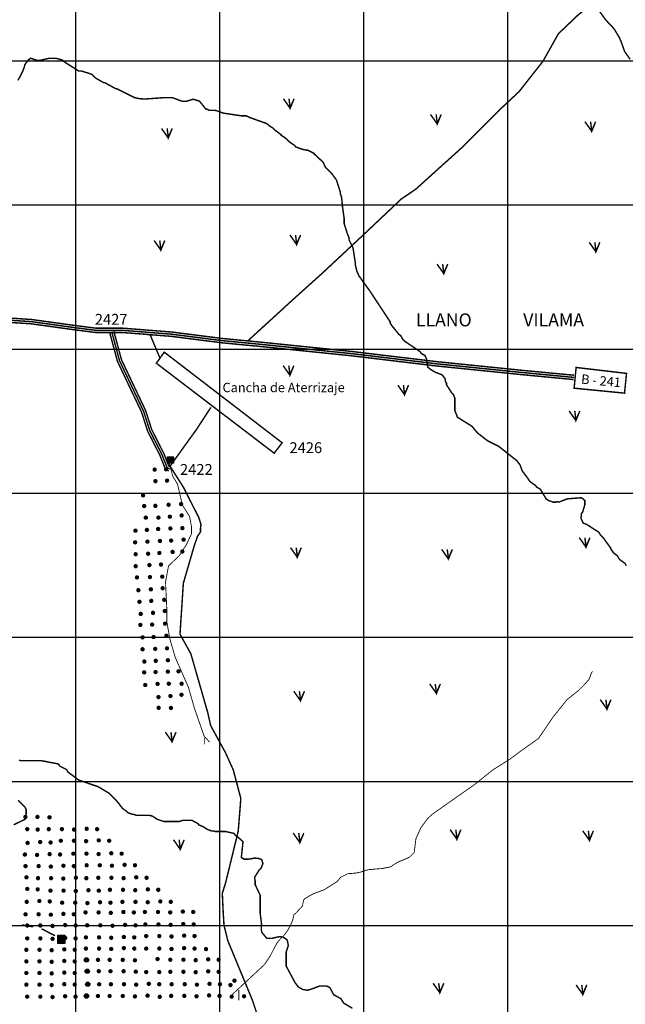
# Model space of a CAD drawing. Units: inches. Extents: x 575013 to 604997, y 7446985 to 7495435.
# Drawn here: x 584611 to 588815, y 7461454 to 7468285 of the extents above; entities that cross this region are included whole.
import ezdxf

# ---------------------------------------------------------------- set-up
doc = ezdxf.new("R2010")
doc.units = ezdxf.units.IN
doc.header["$MEASUREMENT"] = 0
doc.linetypes.add('ACAD_ISO02W100', pattern=[15, 12, -3])
doc.linetypes.add('ACAD_ISO14W100', pattern=[25.5, 12, -3, 0.5, -3, 0.5, -3, 0.5, -3])
for name, color, linetype in [('LAYER02', 7, 'CONTINUOUS'), ('LAYER03', 3, 'CONTINUOUS'), ('LAYER04', 42, 'CONTINUOUS'), ('LAYER05', 7, 'CONTINUOUS'), ('LAYER07', 7, 'CONTINUOUS'), ('LAYER09', 4, 'CONTINUOUS'), ('LAYER11', 7, 'CONTINUOUS')]:
    doc.layers.add(name, color=color, linetype=linetype)
doc.styles.get("Standard").update_dxf_attribs({"font": 'arialbd0.ttf', "height": 75})

msp = doc.modelspace()

# ---------------------------------------------------------------- hatches: boundary and pattern name
at = {"layer": 'LAYER11', "linetype": 'Continuous'}
for points in [[(585679.4, 7465251.5), (585636.6, 7465251.5), (585636.6, 7465212.1), (585637.9, 7465208.8), (585670.5, 7465208.8), (585679.4, 7465221.2)], [(585563, 7465163.6, 1), (585532.8, 7465163.6, 1)], [(585641.6, 7465165.4, 1), (585611.4, 7465165.4, 1)], [(585568.5, 7465083.3, 1), (585538.3, 7465083.3, 1)], [(585648.9, 7465087, 1), (585618.7, 7465087, 1)], [(585482.6, 7464984.8, 1), (585452.4, 7464984.8, 1)], [(585490.2, 7464910.8, 1), (585460, 7464910.8, 1)], [(585568.1, 7464912.1, 1), (585537.8, 7464912.1, 1)], [(585659.8, 7464919.6, 1), (585629.6, 7464919.6, 1)], [(585746.5, 7464924.6, 1), (585716.2, 7464924.6, 1)], [(585501.5, 7464830.5, 1), (585471.3, 7464830.5, 1)], [(585589.4, 7464830.5, 1), (585559.2, 7464830.5, 1)], [(585668.6, 7464836.8, 1), (585638.4, 7464836.8, 1)], [(585750.2, 7464845.6, 1), (585720, 7464845.6, 1)], [(585429.9, 7464740.2, 1), (585399.6, 7464740.2, 1)], [(585509, 7464745.2, 1), (585478.8, 7464745.2, 1)], [(585586.9, 7464751.5, 1), (585556.7, 7464751.5, 1)], [(585672.3, 7464755.3, 1), (585642.1, 7464755.3, 1)], [(585755.3, 7464757.8, 1), (585725, 7464757.8, 1)], [(585512.8, 7464663.7, 1), (585482.6, 7464663.7, 1)], [(585599.5, 7464668.7, 1), (585569.3, 7464668.7, 1)], [(585677.4, 7464671.2, 1), (585647.1, 7464671.2, 1)], [(585764.1, 7464677.5, 1), (585733.8, 7464677.5, 1)], [(585427.4, 7464658.7, 1), (585397.1, 7464658.7, 1)], [(585755.3, 7464595, 1), (585725.1, 7464595, 1)], [(585431.2, 7464576.2, 1), (585401, 7464576.2, 1)], [(585517.9, 7464579.9, 1), (585487.6, 7464579.9, 1)], [(585595.8, 7464585, 1), (585565.5, 7464585, 1)], [(585687.5, 7464592.5, 1), (585657.3, 7464592.5, 1)], [(585431.2, 7464493.4, 1), (585401, 7464493.4, 1)], [(585526.7, 7464500.9, 1), (585496.4, 7464500.9, 1)], [(585607.1, 7464504.7, 1), (585576.8, 7464504.7, 1)], [(585440, 7464415.6, 1), (585409.8, 7464415.6, 1)], [(585530.4, 7464418.1, 1), (585500.2, 7464418.1, 1)], [(585615.9, 7464420.7, 1), (585585.6, 7464420.7, 1)], [(585450, 7464326.6, 1), (585419.8, 7464326.6, 1)], [(585536.7, 7464332.9, 1), (585506.5, 7464332.9, 1)], [(585618.4, 7464340.4, 1), (585588.2, 7464340.4, 1)], [(585629.7, 7464260.2, 1), (585599.5, 7464260.2, 1)], [(585457.6, 7464246.4, 1), (585427.3, 7464246.4, 1)], [(585539.2, 7464252.7, 1), (585509, 7464252.7, 1)], [(585466.4, 7464162.4, 1), (585436.1, 7464162.4, 1)], [(585551.8, 7464169.9, 1), (585521.6, 7464169.9, 1)], [(585633.5, 7464182.5, 1), (585603.2, 7464182.5, 1)], [(585463.8, 7464085.9, 1), (585433.6, 7464085.9, 1)], [(585545.5, 7464088.4, 1), (585515.3, 7464088.4, 1)], [(585634.7, 7464094.7, 1), (585604.5, 7464094.7, 1)], [(585478.9, 7463999.4, 1), (585448.7, 7463999.4, 1)], [(585555.6, 7464001.9, 1), (585525.3, 7464001.9, 1)], [(585644.8, 7464010.6, 1), (585614.5, 7464010.6, 1)], [(585478.9, 7463917.1, 1), (585448.7, 7463917.1, 1)], [(585566.9, 7463919.6, 1), (585536.7, 7463919.6, 1)], [(585648.5, 7463923.4, 1), (585618.3, 7463923.4, 1)], [(585491.5, 7463831.8, 1), (585461.3, 7463831.8, 1)], [(585570.7, 7463836.8, 1), (585540.4, 7463836.8, 1)], [(585654.8, 7463840.6, 1), (585624.6, 7463840.6, 1)], [(585490.2, 7463756.6, 1), (585460, 7463756.6, 1)], [(585569.4, 7463759.1, 1), (585539.2, 7463759.1, 1)], [(585654.8, 7463761.6, 1), (585624.6, 7463761.6, 1)], [(585729, 7463764.1, 1), (585698.7, 7463764.1, 1)], [(585497.8, 7463669.1, 1), (585467.6, 7463669.1, 1)], [(585583.3, 7463676.6, 1), (585553.1, 7463676.6, 1)], [(585661.2, 7463677.9, 1), (585630.9, 7463677.9, 1)], [(585750.4, 7463677.9, 1), (585720.1, 7463677.9, 1)], [(585589.6, 7463585.1, 1), (585559.3, 7463585.1, 1)], [(585672.5, 7463592.6, 1), (585642.3, 7463592.6, 1)], [(585749.1, 7463601.4, 1), (585718.9, 7463601.4, 1)], [(585590.8, 7463511.1, 1), (585560.6, 7463511.1, 1)], [(585676.2, 7463509.8, 1), (585646, 7463509.8, 1)], [(584665.6, 7462753.9, 1), (584635.4, 7462753.9, 1)], [(584749.3, 7462753.9, 1), (584719.1, 7462753.9, 1)], [(584833, 7462750.9, 1), (584802.8, 7462750.9, 1)], [(584678.6, 7462668.9, 1), (584648.4, 7462668.9, 1)], [(584751, 7462666, 1), (584720.7, 7462666, 1)], [(584827.9, 7462669, 1), (584797.7, 7462669, 1)], [(584919, 7462669, 1), (584888.8, 7462669, 1)], [(585003.6, 7462666.1, 1), (584973.4, 7462666.1, 1)], [(585091.1, 7462671.9, 1), (585060.9, 7462671.9, 1)], [(585163.5, 7462669, 1), (585133.3, 7462669, 1)], [(584680.8, 7462573.5, 1), (584650.5, 7462573.5, 1)], [(584768.3, 7462579.4, 1), (584738.1, 7462579.4, 1)], [(584840.6, 7462576.5, 1), (584810.4, 7462576.5, 1)], [(584911.6, 7462588.4, 1), (584881.4, 7462588.4, 1)], [(585002.7, 7462588.4, 1), (584972.5, 7462588.4, 1)], [(585087.3, 7462585.5, 1), (585057.1, 7462585.5, 1)], [(585174.8, 7462591.3, 1), (585144.6, 7462591.3, 1)], [(585247.2, 7462588.4, 1), (585217, 7462588.4, 1)], [(584661.9, 7462492.9, 1), (584631.7, 7462492.9, 1)], [(584746.5, 7462490, 1), (584716.3, 7462490, 1)], [(584834.1, 7462495.8, 1), (584803.8, 7462495.8, 1)], [(584906.4, 7462492.9, 1), (584876.2, 7462492.9, 1)], [(584998.3, 7462498.9, 1), (584968.1, 7462498.9, 1)], [(585089.4, 7462498.9, 1), (585059.1, 7462498.9, 1)], [(585174, 7462496, 1), (585143.8, 7462496, 1)], [(585261.5, 7462501.8, 1), (585231.3, 7462501.8, 1)], [(585333.9, 7462498.9, 1), (585303.6, 7462498.9, 1)], [(584666.5, 7462412.3, 1), (584636.3, 7462412.3, 1)], [(584757.6, 7462412.3, 1), (584727.3, 7462412.3, 1)], [(584842.2, 7462409.4, 1), (584812, 7462409.4, 1)], [(584929.7, 7462415.2, 1), (584899.5, 7462415.2, 1)], [(585002.1, 7462412.3, 1), (584971.8, 7462412.3, 1)], [(585091, 7462418.3, 1), (585060.8, 7462418.3, 1)], [(585182, 7462418.3, 1), (585151.8, 7462418.3, 1)], [(585266.7, 7462415.4, 1), (585236.4, 7462415.4, 1)], [(585354.2, 7462421.2, 1), (585324, 7462421.2, 1)], [(585426.5, 7462418.3, 1), (585396.3, 7462418.3, 1)], [(584673.2, 7462334.7, 1), (584643, 7462334.7, 1)], [(584753.2, 7462328.8, 1), (584723, 7462328.8, 1)], [(584844.2, 7462328.8, 1), (584814, 7462328.8, 1)], [(584928.9, 7462325.8, 1), (584898.6, 7462325.8, 1)], [(585016.4, 7462331.7, 1), (584986.2, 7462331.7, 1)], [(585088.7, 7462328.8, 1), (585058.5, 7462328.8, 1)], [(585171.7, 7462331.7, 1), (585141.5, 7462331.7, 1)], [(585262.7, 7462331.7, 1), (585232.5, 7462331.7, 1)], [(585347.4, 7462328.8, 1), (585317.1, 7462328.8, 1)], [(585434.9, 7462334.7, 1), (585404.7, 7462334.7, 1)], [(585507.2, 7462331.7, 1), (585477, 7462331.7, 1)], [(584678.6, 7462254.1, 1), (584648.4, 7462254.1, 1)], [(584751, 7462251.2, 1), (584720.7, 7462251.2, 1)], [(584839.9, 7462242.2, 1), (584809.7, 7462242.2, 1)], [(584930.9, 7462242.2, 1), (584900.7, 7462242.2, 1)], [(585015.6, 7462239.3, 1), (584985.3, 7462239.3, 1)], [(585103.1, 7462245.1, 1), (585072.9, 7462245.1, 1)], [(585175.4, 7462242.2, 1), (585145.2, 7462242.2, 1)], [(585252.4, 7462248.2, 1), (585222.2, 7462248.2, 1)], [(585343.5, 7462248.2, 1), (585313.2, 7462248.2, 1)], [(585428.1, 7462245.3, 1), (585397.9, 7462245.3, 1)], [(585515.6, 7462251.1, 1), (585485.4, 7462251.1, 1)], [(585588, 7462248.2, 1), (585557.7, 7462248.2, 1)], [(584674.8, 7462164.7, 1), (584644.6, 7462164.7, 1)], [(584762.3, 7462170.5, 1), (584732.1, 7462170.5, 1)], [(584834.7, 7462167.6, 1), (584804.4, 7462167.6, 1)], [(584920.6, 7462158.7, 1), (584890.4, 7462158.7, 1)], [(585011.6, 7462158.7, 1), (584981.4, 7462158.7, 1)], [(585096.3, 7462155.7, 1), (585066, 7462155.7, 1)], [(585183.8, 7462161.6, 1), (585153.6, 7462161.6, 1)], [(585256.1, 7462158.7, 1), (585225.9, 7462158.7, 1)], [(585339.1, 7462164.6, 1), (585308.9, 7462164.6, 1)], [(585430.1, 7462164.6, 1), (585399.9, 7462164.6, 1)], [(585514.8, 7462161.7, 1), (585484.5, 7462161.7, 1)], [(585602.3, 7462167.5, 1), (585572.1, 7462167.5, 1)], [(585674.6, 7462164.6, 1), (585644.4, 7462164.6, 1)], [(584666.5, 7462078.1, 1), (584636.3, 7462078.1, 1)], [(584757.6, 7462078.1, 1), (584727.3, 7462078.1, 1)], [(584842.2, 7462075.2, 1), (584812, 7462075.2, 1)], [(584929.7, 7462081, 1), (584899.5, 7462081, 1)], [(585002.1, 7462078.1, 1), (584971.8, 7462078.1, 1)], [(585082.9, 7462091.2, 1), (585052.6, 7462091.2, 1)], [(585173.9, 7462091.2, 1), (585143.7, 7462091.2, 1)], [(585258.5, 7462088.3, 1), (585228.3, 7462088.3, 1)], [(585346.1, 7462094.1, 1), (585315.8, 7462094.1, 1)], [(585418.4, 7462091.2, 1), (585388.2, 7462091.2, 1)], [(585495.4, 7462094.2, 1), (585465.1, 7462094.2, 1)], [(585586.4, 7462094.2, 1), (585556.2, 7462094.2, 1)], [(585671, 7462091.3, 1), (585640.8, 7462091.3, 1)], [(585758.6, 7462097.1, 1), (585728.4, 7462097.1, 1)], [(585830.9, 7462094.2, 1), (585800.7, 7462094.2, 1)], [(584678.5, 7462000.5, 1), (584648.2, 7462000.5, 1)], [(584769.5, 7462000.5, 1), (584739.3, 7462000.5, 1)], [(584941.7, 7462003.4, 1), (584911.4, 7462003.4, 1)], [(585014, 7462000.5, 1), (584983.8, 7462000.5, 1)], [(585094.8, 7462001.7, 1), (585064.6, 7462001.7, 1)], [(585185.9, 7462001.7, 1), (585155.6, 7462001.7, 1)], [(585270.5, 7461998.8, 1), (585240.3, 7461998.8, 1)], [(585358, 7462004.6, 1), (585327.8, 7462004.6, 1)], [(585430.4, 7462001.7, 1), (585400.1, 7462001.7, 1)], [(585498.4, 7462007.6, 1), (585468.1, 7462007.6, 1)], [(585589.4, 7462007.6, 1), (585559.2, 7462007.6, 1)], [(585674, 7462004.7, 1), (585643.8, 7462004.7, 1)], [(585761.6, 7462010.6, 1), (585731.3, 7462010.6, 1)], [(585833.9, 7462007.6, 1), (585803.7, 7462007.6, 1)], [(584854.1, 7461997.6, 1), (584823.9, 7461997.6, 1)], [(584678.5, 7461911, 1), (584648.2, 7461911, 1)], [(584769.5, 7461911, 1), (584739.3, 7461911, 1)], [(584854.1, 7461908.1, 1), (584823.9, 7461908.1, 1)], [(584874.7, 7461932.5), (584874.7, 7461875.7), (584923.5, 7461875.7), (584923.5, 7461932.5)], [(584941.7, 7461913.9, 1), (584911.4, 7461913.9, 1)], [(585014, 7461911, 1), (584983.8, 7461911, 1)], [(585085.8, 7461918.1, 1), (585055.6, 7461918.1, 1)], [(585176.9, 7461918.1, 1), (585146.7, 7461918.1, 1)], [(585261.5, 7461915.2, 1), (585231.3, 7461915.2, 1)], [(585349, 7461921, 1), (585318.8, 7461921, 1)], [(585421.4, 7461918.1, 1), (585391.2, 7461918.1, 1)], [(585504.3, 7461927.1, 1), (585474.1, 7461927.1, 1)], [(585595.4, 7461927.1, 1), (585565.2, 7461927.1, 1)], [(585680, 7461924.2, 1), (585649.8, 7461924.2, 1)], [(585767.5, 7461930, 1), (585737.3, 7461930, 1)], [(585839.9, 7461927.1, 1), (585809.7, 7461927.1, 1)], [(584672.4, 7461832.1, 1), (584642.1, 7461832.1, 1)], [(584763.4, 7461832.1, 1), (584733.2, 7461832.1, 1)], [(584848, 7461829.1, 1), (584817.8, 7461829.1, 1)], [(584935.6, 7461835, 1), (584905.3, 7461835, 1)], [(585007.9, 7461832.1, 1), (584977.7, 7461832.1, 1)], [(585085.8, 7461840.5, 1), (585055.6, 7461840.5, 1)], [(585176.9, 7461840.5, 1), (585146.7, 7461840.5, 1)], [(585261.5, 7461837.6, 1), (585231.3, 7461837.6, 1)], [(585349, 7461843.4, 1), (585318.8, 7461843.4, 1)], [(585421.4, 7461840.5, 1), (585391.2, 7461840.5, 1)], [(585504.3, 7461840.5, 1), (585474.1, 7461840.5, 1)], [(585595.4, 7461840.5, 1), (585565.2, 7461840.5, 1)], [(585680, 7461837.6, 1), (585649.8, 7461837.6, 1)], [(585767.5, 7461843.4, 1), (585737.3, 7461843.4, 1)], [(585839.9, 7461840.5, 1), (585809.7, 7461840.5, 1)], [(585919.7, 7461836.7, 1), (585889.5, 7461836.7, 1)], [(584672.4, 7461751.5, 1), (584642.1, 7461751.5, 1)], [(584763.4, 7461751.5, 1), (584733.2, 7461751.5, 1)], [(584848, 7461748.6, 1), (584817.8, 7461748.6, 1)], [(584935.6, 7461754.4, 1), (584905.3, 7461754.4, 1)], [(585007.9, 7461751.5, 1), (584977.7, 7461751.5, 1)], [(585089.7, 7461761.8, 1), (585059.5, 7461761.8, 1)], [(585169.4, 7461761.8, 1), (585139.1, 7461761.8, 1)], [(585250.5, 7461761.8, 1), (585220.2, 7461761.8, 1)], [(585341.5, 7461761.8, 1), (585311.3, 7461761.8, 1)], [(585426.1, 7461758.9, 1), (585395.9, 7461758.9, 1)], [(585583.1, 7461767.6, 1), (585552.9, 7461767.6, 1)], [(585671.7, 7461762.9, 1), (585641.5, 7461762.9, 1)], [(585762.8, 7461762.9, 1), (585732.6, 7461762.9, 1)], [(585847.4, 7461760, 1), (585817.2, 7461760, 1)], [(585934.9, 7461765.8, 1), (585904.7, 7461765.8, 1)], [(586007.3, 7461762.9, 1), (585977.1, 7461762.9, 1)], [(584672.4, 7461670.9, 1), (584642.1, 7461670.9, 1)], [(584763.4, 7461670.9, 1), (584733.2, 7461670.9, 1)], [(584848, 7461668, 1), (584817.8, 7461668, 1)], [(584935.6, 7461673.8, 1), (584905.3, 7461673.8, 1)], [(585007.9, 7461670.9, 1), (584977.7, 7461670.9, 1)], [(585095.5, 7461683.1, 1), (585065.3, 7461683.1, 1)], [(585175.2, 7461683.1, 1), (585145, 7461683.1, 1)], [(585256.3, 7461683.1, 1), (585226.1, 7461683.1, 1)], [(585347.4, 7461683.1, 1), (585317.1, 7461683.1, 1)], [(585432, 7461680.2, 1), (585401.7, 7461680.2, 1)], [(585504.3, 7461677.3, 1), (585474.1, 7461677.3, 1)], [(585595.4, 7461677.3, 1), (585565.1, 7461677.3, 1)], [(585671.7, 7461679.4, 1), (585641.5, 7461679.4, 1)], [(585762.8, 7461679.4, 1), (585732.6, 7461679.4, 1)], [(585847.4, 7461676.5, 1), (585817.2, 7461676.5, 1)], [(585934.9, 7461682.3, 1), (585904.7, 7461682.3, 1)], [(586007.3, 7461679.4, 1), (585977.1, 7461679.4, 1)], [(584672.4, 7461590.3, 1), (584642.1, 7461590.3, 1)], [(584763.4, 7461590.3, 1), (584733.2, 7461590.3, 1)], [(584935.6, 7461593.2, 1), (584905.3, 7461593.2, 1)], [(585007.9, 7461590.3, 1), (584977.7, 7461590.3, 1)], [(585098.5, 7461592.8, 1), (585068.2, 7461592.8, 1)], [(585178.1, 7461592.8, 1), (585147.9, 7461592.8, 1)], [(585259.2, 7461592.8, 1), (585229, 7461592.8, 1)], [(585350.3, 7461592.8, 1), (585320, 7461592.8, 1)], [(585434.9, 7461589.9, 1), (585404.7, 7461589.9, 1)], [(585522.4, 7461595.7, 1), (585492.2, 7461595.7, 1)], [(585594.8, 7461592.8, 1), (585564.5, 7461592.8, 1)], [(585680.7, 7461592.8, 1), (585650.5, 7461592.8, 1)], [(585771.8, 7461592.8, 1), (585741.5, 7461592.8, 1)], [(585856.4, 7461589.9, 1), (585826.2, 7461589.9, 1)], [(585943.9, 7461595.7, 1), (585913.7, 7461595.7, 1)], [(586016.3, 7461592.8, 1), (585986, 7461592.8, 1)], [(586117, 7461617.6, 1), (586086.7, 7461617.6, 1)], [(584848, 7461587.4, 1), (584817.8, 7461587.4, 1)], [(586089.2, 7461587.1, 1), (586059, 7461587.1, 1)], [(584678.3, 7461506.8, 1), (584648.1, 7461506.8, 1)], [(584769.4, 7461506.8, 1), (584739.2, 7461506.8, 1)], [(584854, 7461503.9, 1), (584823.8, 7461503.9, 1)], [(584941.5, 7461509.7, 1), (584911.3, 7461509.7, 1)], [(585013.9, 7461506.8, 1), (584983.7, 7461506.8, 1)], [(585089.7, 7461511.3, 1), (585059.5, 7461511.3, 1)], [(585169.4, 7461511.3, 1), (585139.1, 7461511.3, 1)], [(585250.5, 7461511.3, 1), (585220.2, 7461511.3, 1)], [(585341.5, 7461511.3, 1), (585311.3, 7461511.3, 1)], [(585426.1, 7461508.4, 1), (585395.9, 7461508.4, 1)], [(585513.7, 7461514.2, 1), (585483.4, 7461514.2, 1)], [(585598.3, 7461505.4, 1), (585568.1, 7461505.4, 1)], [(585677.7, 7461512.3, 1), (585647.5, 7461512.3, 1)], [(585768.8, 7461512.3, 1), (585738.5, 7461512.3, 1)], [(585853.4, 7461509.3, 1), (585823.2, 7461509.3, 1)], [(585940.9, 7461515.2, 1), (585910.7, 7461515.2, 1)], [(586013.3, 7461512.3, 1), (585983, 7461512.3, 1)], [(586097.5, 7461506.7, 1), (586067.3, 7461506.7, 1)], [(586183.7, 7461509.4, 1), (586153.4, 7461509.4, 1)]]:
    msp.add_hatch(color=7, dxfattribs=at).paths.add_polyline_path(points)

# ---------------------------------------------------------------- linework, layer by layer
at = {"layer": 'LAYER02', "color": 7, "linetype": 'ACAD_ISO02W100', "ltscale": 10, "const_width": 10, "flags": 128}
for points in [[(586193.1, 7466055.3), (586503.6, 7466339.2), (586706.7, 7466521.7), (586991.4, 7466787.2), (587261.3, 7467042.1), (587359.9, 7467108.7), (587671.3, 7467389.2), (587938.2, 7467655.7), (588077.5, 7467786), (588243.4, 7467996.6), (588350.8, 7468187.8), (588481.4, 7468312.4), (588565.5, 7468381.9), (588632.2, 7468439.8)], [(582070.3, 7466420.7), (582112.4, 7466423), (582152.3, 7466427.6), (582181.9, 7466425.5), (582446.9, 7466450.4), (582482.1, 7466464.5), (582522.4, 7466459.1), (582585.4, 7466424.2), (582644.5, 7466390.2), (582702.6, 7466346.1), (582741.9, 7466297.6), (582782.4, 7466246), (582816.6, 7466199), (582847.9, 7466179.4), (582857.3, 7466177.1), (582897.2, 7466148.7), (582944.1, 7466135.1), (582982.4, 7466147.1), (583062.3, 7466171.5), (583137.8, 7466202.5), (583196.2, 7466225.9), (583265.1, 7466228.2), (583336.1, 7466239.3), (583398.6, 7466245.9), (583460.7, 7466257), (583547, 7466272.9), (583633.8, 7466272.9), (583728.7, 7466268.4), (583852.3, 7466252.7), (583965.9, 7466239.3), (584003.6, 7466237.1), (584208.9, 7466221.6), (584690.4, 7466190.3), (584981.7, 7466150), (585137.3, 7466130), (585324.3, 7466129.9), (585665.3, 7466103), (586016.7, 7466058.4), (586296.2, 7466031.6), (586911.2, 7465968.7), (587508.6, 7465897.2), (588105, 7465836.7), (588458.4, 7465803.2)], [(585249.8, 7466120.1), (585303.4, 7465920.9), (585410.7, 7465694.8), (585471.1, 7465568.2), (585513.6, 7465434.9), (585597.3, 7465270.8), (585634.5, 7465176.7), (585653.3, 7465167.3)], [(585515.5, 7466101.4), (585585.2, 7465936.3)], [(585565.2, 7465897.3), (586377.6, 7465277.4), (586432.8, 7465349.8), (585614.5, 7465978.4), (585556.5, 7465897.3)], [(585653.6, 7465185.2), (585751.3, 7465321.8), (585836, 7465438.9), (585938.8, 7465595.9)], [(585657.5, 7465183.1), (585747.4, 7465041.2), (585854.8, 7464829.7), (585869.3, 7464783.3), (585866.4, 7464760.2), (585866.4, 7464731.2), (585846.1, 7464702.2), (585822.9, 7464635.6), (585747, 7464375), (585723.8, 7464021.6), (585799.2, 7463885.5), (585916.6, 7463477), (585936.9, 7463387.2), (586038.5, 7463201.8), (586093.6, 7463080.1), (586145.8, 7462883.2), (586142.9, 7462839.7), (586128, 7462654.9), (586040.9, 7462298.6), (586017.7, 7462223.3), (586023.3, 7462099.3), (586029.1, 7462003.7), (586055.2, 7461896.5), (586226.4, 7461482.3), (586255.4, 7461395.4), (586261.2, 7461357.7), (586264.1, 7461317.2), (586238, 7461216.3), (586177.1, 7461109.1), (586142.2, 7460967.2), (586119, 7460825.3), (586145.1, 7460761.5), (586145.1, 7460749.9)]]:
    msp.add_lwpolyline(points, dxfattribs=at)
at = {"layer": 'LAYER02', "color": 7, "linetype": 'Continuous', "const_width": 10}
for points in [[(584207.9, 7466206.6), (584688.9, 7466175.3), (584979.7, 7466135.1), (585136.4, 7466115), (585323.7, 7466114.9), (585663.7, 7466088.1), (586015, 7466043.4), (586294.7, 7466016.6), (586909.6, 7465953.8), (587506.9, 7465882.3), (588103.5, 7465821.8), (588457, 7465788.3)], [(584210, 7466236.5), (584691.9, 7466205.2), (584983.7, 7466164.9), (585138.3, 7466145), (585324.9, 7466144.9), (585666.8, 7466118), (586018.3, 7466073.3), (586297.6, 7466046.5), (586912.9, 7465983.6), (587510.2, 7465912.1), (588106.4, 7465851.6), (588459.8, 7465818.2)], [(585235.3, 7466116.2), (585289.2, 7465915.7), (585397.1, 7465688.3), (585457.1, 7465562.6), (585499.7, 7465429.2), (585583.7, 7465264.6), (585622.6, 7465165.9), (585646.6, 7465153.9)], [(585264.3, 7466124), (585317.5, 7465926.1), (585424.2, 7465701.2), (585485, 7465573.7), (585527.6, 7465440.6), (585611, 7465277), (585646.3, 7465187.6), (585660, 7465180.8)], [(584625.9, 7462004.9), (584704.8, 7461991.2)], [(584763.2, 7461977.5), (584855.8, 7461929.5)]]:
    msp.add_lwpolyline(points, dxfattribs=at)
at = {"layer": 'LAYER03', "color": 3, "linetype": 'Continuous', "const_width": 10}
for points in [[(586441.8, 7467736.7), (586488.6, 7467670.5), (586515.9, 7467736.7), (586488.6, 7467674.4), (586480.8, 7467736.7)], [(587462.9, 7467627.8), (587509.7, 7467561.6), (587537, 7467627.8), (587509.7, 7467565.5), (587501.9, 7467627.8)], [(588535.1, 7467577.2), (588581.9, 7467511), (588609.2, 7467577.2), (588581.9, 7467514.9), (588574.1, 7467577.2)], [(585595.7, 7467530.4), (585642.5, 7467464.3), (585669.8, 7467530.4), (585642.5, 7467468.1), (585634.7, 7467530.4)], [(586486.9, 7466791.5), (586533.6, 7466725.4), (586560.9, 7466791.5), (586533.6, 7466729.3), (586525.9, 7466791.5)], [(585544.3, 7466752.8), (585591, 7466686.6), (585618.3, 7466752.8), (585591, 7466690.5), (585583.3, 7466752.8)], [(588564.4, 7466741), (588611.2, 7466674.8), (588638.5, 7466741), (588611.2, 7466678.7), (588603.4, 7466741)], [(587508.4, 7466589.2), (587555.1, 7466523), (587582.4, 7466589.2), (587555.1, 7466526.9), (587547.3, 7466589.2)], [(586440.1, 7465884.6), (586486.9, 7465818.5), (586514.2, 7465884.6), (586486.9, 7465822.4), (586479.1, 7465884.6)], [(587236.1, 7465749.4), (587282.9, 7465683.2), (587310.2, 7465749.4), (587282.9, 7465687.1), (587275.1, 7465749.4)], [(588425.2, 7465570.3), (588472, 7465504.1), (588499.3, 7465570.3), (588472, 7465508), (588464.2, 7465570.3)], [(588495.5, 7464691.7), (588542.3, 7464625.5), (588569.6, 7464691.7), (588542.3, 7464629.4), (588534.5, 7464691.7)], [(586491.5, 7464621.6), (586538.3, 7464555.5), (586565.6, 7464621.6), (586538.3, 7464559.4), (586530.5, 7464621.6)], [(587540.3, 7464610), (587587.1, 7464543.8), (587614.4, 7464610), (587587.1, 7464547.7), (587579.3, 7464610)], [(587457.2, 7463676.6), (587504, 7463610.4), (587531.3, 7463676.6), (587504, 7463614.3), (587496.2, 7463676.6)], [(586513.7, 7463626), (586560.5, 7463559.8), (586587.8, 7463626), (586560.5, 7463563.7), (586552.7, 7463626)], [(588641.4, 7463567.6), (588688.1, 7463501.5), (588715.4, 7463567.6), (588688.1, 7463505.4), (588680.3, 7463567.6)], [(585622, 7463341.9), (585668.8, 7463275.8), (585696.1, 7463341.9), (585668.8, 7463279.7), (585661, 7463341.9)], [(586509.3, 7462641.8), (586556.1, 7462575.6), (586583.4, 7462641.8), (586556.1, 7462579.5), (586548.3, 7462641.8)], [(587599.5, 7462665.2), (587646.3, 7462599), (587673.6, 7462665.2), (587646.3, 7462602.9), (587638.5, 7462665.2)], [(588519.6, 7462657.4), (588566.4, 7462591.2), (588593.7, 7462657.4), (588566.4, 7462595.1), (588558.6, 7462657.4)], [(585678.9, 7462595.1), (585725.7, 7462528.9), (585752.9, 7462595.1), (585725.7, 7462532.8), (585717.9, 7462595.1)], [(587481, 7461599.7), (587527.8, 7461533.5), (587555.1, 7461599.7), (587527.8, 7461537.4), (587520, 7461599.7)], [(588473.7, 7461588), (588520.5, 7461521.8), (588547.8, 7461588), (588520.5, 7461525.7), (588512.7, 7461588)]]:
    msp.add_lwpolyline(points, dxfattribs=at)
at = {"layer": 'LAYER04', "color": 42, "linetype": 'Continuous', "const_width": 10}
for points, elevation in [([(588588, 7468409.2), (588680.2, 7468282.5), (588737.8, 7468221.1), (588772.3, 7468163.5), (588787.7, 7468128.9), (588810.7, 7468063.6), (588849.1, 7468009.8)], 2500), ([(588822.2, 7464496.1), (588814.6, 7464511.4), (588772.3, 7464542.2), (588760.8, 7464565.2), (588730.1, 7464588.2), (588730.1, 7464592.1), (588718.6, 7464607.4), (588710.9, 7464622.8), (588661, 7464691.9), (588641.8, 7464711.1), (588630.2, 7464730.3), (588611, 7464741.8), (588545.8, 7464784.1), (588522.7, 7464791.8), (588507.4, 7464826.3), (588511.2, 7464860.9), (588518.9, 7464868.6), (588534.5, 7464921.8), (588534.5, 7464949.2), (588511.2, 7464968.4), (588414.8, 7464960.8), (588392.1, 7464953.1), (588353.7, 7464937.7), (588342.2, 7464941.5), (588334.5, 7464937.7), (588311.5, 7464937.7), (588296.1, 7464945.4), (588288.5, 7464945.4), (588265.4, 7464960.7), (588224.8, 7465028.3), (588200.1, 7465041.4), (588192.5, 7465052.9), (588154.1, 7465079.8), (588127.2, 7465118.2), (588100.3, 7465152.7), (588084.9, 7465195), (588061.9, 7465225.7), (587935.2, 7465325.6), (587858.4, 7465364), (587789.2, 7465417.7), (587750.8, 7465463.8), (587658.7, 7465521.4), (587647.1, 7465529.1), (587647.1, 7465536.8), (587631.8, 7465571.3), (587631.8, 7465659.6), (587620.3, 7465686.5), (587608.7, 7465698), (587574.2, 7465751.8), (587574.2, 7465763.3), (587566.5, 7465774.9), (587566.5, 7465790.2), (587543.5, 7465820.9), (587493.5, 7465840.1), (587462.8, 7465859.3), (587443.6, 7465874.7), (587435.9, 7465928.5), (587424.4, 7465955.3), (587409.1, 7465963), (587397.5, 7465970.7), (587389.9, 7465982.2), (587282.3, 7466055.2), (587270.8, 7466066.7), (587255.4, 7466093.6), (587243.9, 7466101.3), (587194, 7466162.7), (587182.5, 7466181.9), (587182.5, 7466189.6), (587040.4, 7466404.6), (586966.7, 7466506.7), (586952.1, 7466539.1), (586940.6, 7466585.1), (586940.6, 7466600.5), (586925, 7466701.5), (586896.4, 7466758.7), (586898.3, 7466769.5), (586886.8, 7466796.3), (586863.7, 7466869.3), (586863.7, 7466903.9), (586852.2, 7466984.5), (586847, 7467037.8), (586844.5, 7467057.5), (586836.9, 7467076.7), (586836.9, 7467088.2), (586810, 7467172.7), (586779.3, 7467214.9), (586733.2, 7467261), (586717.8, 7467295.6), (586660.2, 7467349.3), (586648.7, 7467360.9), (586610.3, 7467380.1), (586598.8, 7467380.1), (586568.1, 7467387.7), (586525.8, 7467403.1), (586518.1, 7467414.6), (586498.9, 7467426.1), (586483.6, 7467437.7), (586460.5, 7467460.7), (586426, 7467483.7), (586426, 7467487.6), (586383.7, 7467518.3), (586368.4, 7467533.7), (586349.2, 7467545.2), (586326.1, 7467564.4), (586207.1, 7467606.6), (586184, 7467618.1), (586149.5, 7467618.1), (586022.7, 7467637.3), (585975.9, 7467654.2), (585965.1, 7467656.5), (585926.7, 7467656.5), (585911.4, 7467664.2), (585903.7, 7467664.2), (585857.6, 7467721.8), (585853.8, 7467721.8), (585815.4, 7467733.4), (585767.7, 7467719.2), (585750.1, 7467718), (585730.9, 7467721.8), (585669.4, 7467744.9), (585623.4, 7467744.9), (585478.9, 7467734.8), (585439, 7467737.2), (585427.5, 7467741), (585423.7, 7467741), (585408.3, 7467744.9), (585285.4, 7467806.3), (585277.7, 7467806.3), (585200.9, 7467848.6), (585193.3, 7467848.6), (585139.5, 7467879.3), (585112.6, 7467906.2), (585039.7, 7467929.2), (585020.5, 7467929.2), (584932, 7467985.1), (584906, 7468005.8), (584863, 7468017.5), (584816.9, 7468017.5), (584747.8, 7468002.2), (584732.4, 7468002.2), (584686.4, 7468017.5), (584671, 7468006), (584645.8, 7467972.1), (584644.1, 7467959.9), (584632.6, 7467929.2), (584609.6, 7467883.1), (584598, 7467863.9)], 2450), ([(586920.7, 7461425.7), (586859.9, 7461462.3), (586840.7, 7461493), (586790.8, 7461519.9), (586763.9, 7461569.8), (586740.9, 7461581.4), (586694.8, 7461581.4), (586644.9, 7461562.2), (586633.3, 7461558.3), (586606.5, 7461550.6), (586591.1, 7461554.5), (586579.6, 7461554.5), (586545, 7461573.7), (586522.8, 7461603.8), (586460.5, 7461719.6), (586460.5, 7461815.6), (586475.9, 7461861.7), (586468.2, 7461900.1), (586441.3, 7461919.3), (586414.4, 7461923.1), (586360.5, 7461911.1), (586326.1, 7461911.1), (586291.6, 7461953.9), (586287.7, 7461973.1), (586289.9, 7462011.3), (586280, 7462088.3), (586280, 7462211.2), (586245.5, 7462284.1), (586245.5, 7462311), (586241.6, 7462334), (586272.4, 7462384), (586287.7, 7462399.3), (586299.2, 7462430), (586291.6, 7462456.9), (586273, 7462465.3), (586237.8, 7462468.4), (586226.3, 7462464.6), (586199.4, 7462460.8), (586168.7, 7462460.8), (586149.5, 7462472.3), (586161.4, 7462582.2), (586128, 7462611.9), (586109.4, 7462624.9), (586098.2, 7462639.7), (586038.1, 7462652.8), (585969, 7462652.8), (585953.6, 7462656.6), (585942.1, 7462656.6), (585911.4, 7462668.1), (585888.1, 7462684.3), (585853.8, 7462698.9), (585849.9, 7462706.5), (585807.7, 7462729.6), (585742.4, 7462729.6), (585719.4, 7462721.9), (585611.8, 7462721.9), (585565.8, 7462737.3), (585531.2, 7462760.3), (585512, 7462764.1), (585423.7, 7462764.1), (585400.6, 7462771.8), (585393, 7462771.8), (585362.2, 7462783.3), (585350.7, 7462794.9), (585327.7, 7462810.2), (585308.5, 7462833.3), (585300.8, 7462844.8), (585281.6, 7462867.8), (585231.7, 7462917.8), (585154.9, 7462963.8), (585019.4, 7463009.8), (584978.5, 7463041.4), (584947.5, 7463063.7), (584936, 7463082.9), (584889.9, 7463105.9), (584880, 7463121.2), (584759.3, 7463144.3), (584617.2, 7463144.3), (584605.7, 7463148.2)], 2400), ([(584600.4, 7462869.8), (584648.7, 7462819.7), (584655.6, 7462806.4), (584655.6, 7462771.8), (584651.8, 7462748.8), (584648, 7462737.3), (584569.9, 7462699.2)], 2400)]:
    msp.add_lwpolyline(points, dxfattribs=dict(at, elevation=elevation))
at = {"layer": 'LAYER07', "color": 7}
for p, q in [((585000, 7456199), (585000, 7483876.9)), ((586000, 7456192.7), (586000, 7483871.1)), ((587000, 7456186.5), (587000, 7483865.3)), ((588000, 7456180.2), (588000, 7483859.5)), ((576926.2, 7468000), (602567.4, 7468000)), ((576921.3, 7467000), (602561.4, 7467000)), ((576916.3, 7466000), (602555.3, 7466000)), ((576911.3, 7465000), (602549.3, 7465000)), ((576906.3, 7464000), (602543.2, 7464000)), ((576901.3, 7463000), (602537.1, 7463000)), ((576896.3, 7462000), (602531.1, 7462000))]:
    msp.add_line(p, q, dxfattribs=at)
at = {"layer": 'LAYER09', "linetype": 'ACAD_ISO14W100', "ltscale": 10, "const_width": 6, "flags": 128}
for points in [[(585928.6, 7463273.6), (585890.9, 7463315.4), (585824.1, 7463507.3), (585782.3, 7463653.4), (585690.3, 7463862), (585652.7, 7463991.4), (585631.8, 7464112.4), (585631.8, 7464208.4), (585623.3, 7464383), (585644.2, 7464495.7), (585719.4, 7464566.6), (585769.6, 7464645.9), (585803, 7464716.8), (585803, 7464771.1), (585790.5, 7464837.8), (585740.3, 7464917.1), (585706.9, 7465063.2), (585673.4, 7465117.4), (585665.1, 7465150.8), (585648.3, 7465205.1)], [(586076.7, 7461512.1), (586311.1, 7461730.3), (586350.9, 7461789.8), (586374.7, 7461837.4), (586398.5, 7461881.1), (586418.4, 7461904.9), (586446.2, 7461932.6), (586470.1, 7461964.4), (586486, 7461992.2), (586505.8, 7462035.8), (586513.8, 7462075.5), (586529.7, 7462087.4), (586573.4, 7462135), (586581.3, 7462174.6), (586589.3, 7462186.5), (586650.1, 7462221), (586725.6, 7462248.8), (586769.4, 7462276.6), (586813.1, 7462304.4), (586840.9, 7462336.1), (586888.6, 7462359.9), (586944.2, 7462363.9), (586980, 7462371.8), (587031.6, 7462387.7), (587075.3, 7462391.6), (587127, 7462395.6), (587186.6, 7462407.5), (587214.4, 7462427.3), (587242.2, 7462443.2), (587282, 7462459.1), (587317.7, 7462474.9), (587349.5, 7462506.7), (587361.5, 7462601.9), (587397.2, 7462681.2), (587444.9, 7462744.7), (587480.7, 7462776.4), (587774.7, 7462982.7), (587891.9, 7463077.5), (588011.1, 7463152.9), (588102.5, 7463220.3), (588182, 7463275.9), (588213.8, 7463299.7), (588313.1, 7463446.4), (588380.7, 7463529.8), (588408.5, 7463565.5), (588452.2, 7463601.2), (588488, 7463628.9), (588531.7, 7463672.6), (588563.5, 7463708.3), (588579.4, 7463751.9), (588587.3, 7463763.8)]]:
    msp.add_lwpolyline(points, dxfattribs=at)
at = {"layer": 'LAYER09', "linetype": 'ACAD_ISO14W100', "const_width": 6}
for points in [[(585895.1, 7463256.9), (585895.1, 7463307)], [(586132.3, 7461551.8), (586132.3, 7461480.4)]]:
    msp.add_lwpolyline(points, dxfattribs=at)
at = {"layer": 'LAYER11', "color": 7, "linetype": 'Continuous', "const_width": 10}
msp.add_lwpolyline([(588473.6, 7465872.2), (588459.9, 7465728.4), (588809.8, 7465694.1), (588823.5, 7465831.1), (588473.6, 7465872.2)], dxfattribs=at)
at = {"layer": 'LAYER11', "color": 7, "linetype": 'Continuous'}
for points in [[(585636.6, 7465251.5), (585679.4, 7465251.5), (585679.4, 7465208.8), (585636.6, 7465208.8)], [(584874.7, 7461932.5), (584923.5, 7461932.5), (584923.5, 7461875.7), (584874.7, 7461875.7)]]:
    msp.add_lwpolyline(points, close=True, dxfattribs=at)
for centre in [(585074.6, 7461761.8), (585080.4, 7461683.1), (585083.3, 7461592.8), (585074.6, 7461511.3)]:
    msp.add_circle(centre, 15.1, dxfattribs=at)

# ---------------------------------------------------------------- texts
at = {"layer": 'LAYER05', "color": 7, "linetype": 'Continuous', "attachment_point": 1}
for s, insert, char_height, width in [('2427', (585132.4, 7466243.7), 75, 604.892), ('LLANO             VILAMA', (587361.1, 7466247.2), 90, 1674.519), ('Cancha de Aterrizaje', (586018.7, 7465765.8), 65, 911.027), ('2426', (586483.5, 7465353.2), 75, 427.851), ('2422', (585723.7, 7465202.2), 75, 608.581)]:
    msp.add_mtext(s, dxfattribs=dict(at, insert=insert, char_height=char_height, width=width))
at = {"layer": 'LAYER05', "color": 7, "linetype": 'Continuous', "insert": (588512.1, 7465825.5), "char_height": 65, "width": 749.788, "attachment_point": 1, "rotation": 354.6}
msp.add_mtext('B - 241', dxfattribs=at)

doc.saveas('drawing.dxf')
